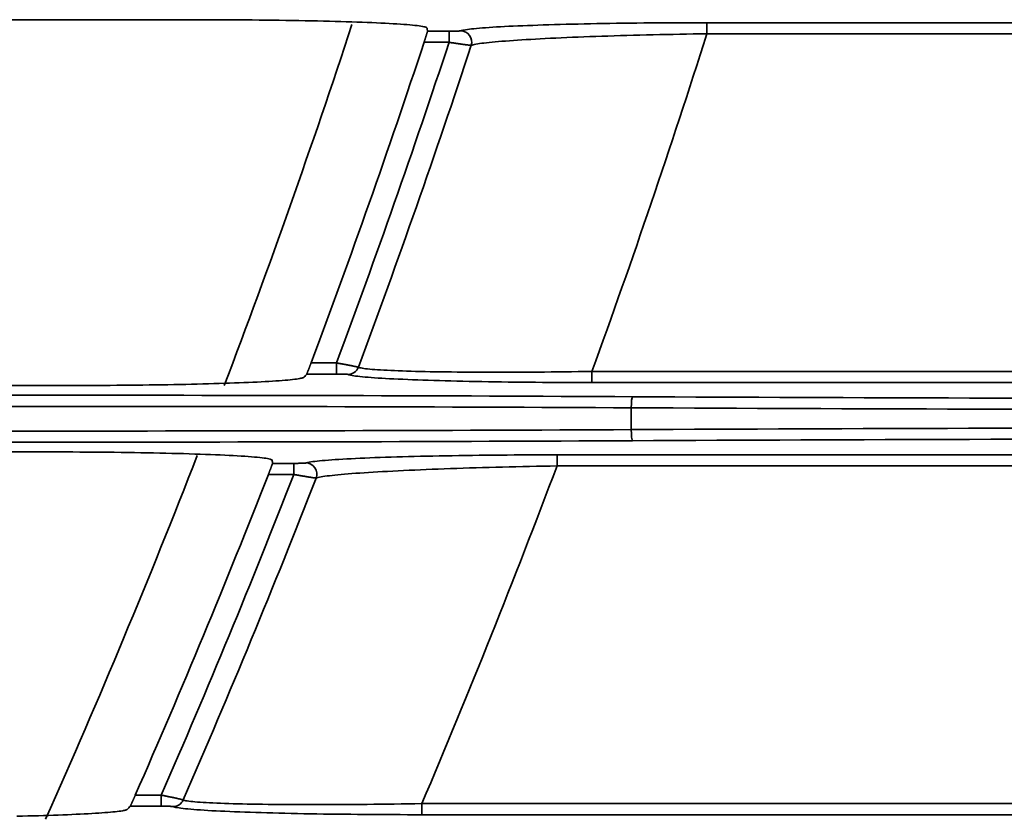
# Model space of a CAD drawing. Units: inches. Extents: x 0 to 11459, y 0 to 8172.
# Drawn here: x 2624 to 2669, y 4419 to 4455 of the extents above; entities that cross this region are included whole.
import ezdxf

# ---------------------------------------------------------------- set-up
doc = ezdxf.new("R2010")
doc.units = ezdxf.units.IN
doc.header["$MEASUREMENT"] = 0
doc.layers.add('1', color=7, linetype='Continuous', true_color=0xffffff)

msp = doc.modelspace()

# ---------------------------------------------------------------- linework, layer by layer
at = {"layer": '1', "color": 3, "linetype": 'Continuous', "lineweight": 35}
for p, q in [((2655.214, 4454.81), (2655.214, 4455.309)), ((2655.214, 4455.309), (2712.865, 4455.309)), ((2642.607, 4454.925), (2643.577, 4454.925)), ((2643.577, 4454.425), (2643.577, 4454.925)), ((2712.865, 4454.81), (2655.214, 4454.81)), ((2643.577, 4454.425), (2642.451, 4454.425)), ((2637.352, 4439.956), (2638.494, 4439.956)), ((2638.494, 4439.456), (2638.494, 4439.956)), ((2650.027, 4439.572), (2712.865, 4439.572)), ((2650.027, 4439.072), (2650.027, 4439.572)), ((2638.494, 4439.456), (2637.156, 4439.456)), ((2626.18, 4438.937), (2600.104, 4438.937)), ((2712.865, 4439.072), (2650.027, 4439.072)), ((2651.798, 4436.948), (2651.798, 4437.934)), ((2635.591, 4435.572), (2635.609, 4435.451)), ((2648.451, 4435.31), (2648.451, 4435.809)), ((2648.451, 4435.809), (2712.865, 4435.809)), ((2635.611, 4435.425), (2636.573, 4435.425)), ((2636.573, 4434.925), (2636.573, 4435.425)), ((2712.865, 4435.31), (2648.451, 4435.31)), ((2636.573, 4434.925), (2635.425, 4434.925)), ((2629.421, 4420.456), (2630.589, 4420.456)), ((2630.589, 4419.956), (2630.589, 4420.456)), ((2642.352, 4420.072), (2712.865, 4420.072)), ((2642.352, 4419.572), (2642.352, 4420.072)), ((2630.589, 4419.956), (2629.192, 4419.956)), ((2712.865, 4419.572), (2642.352, 4419.572))]:
    msp.add_line(p, q, dxfattribs=at)
for points in [[(2600.103, 4455.444), (2632.174, 4455.444)], [(2632.174, 4455.444), (2632.493, 4455.444), (2632.813, 4455.444), (2633.132, 4455.443), (2633.449, 4455.442), (2633.764, 4455.44), (2634.077, 4455.438), (2634.387, 4455.436), (2634.696, 4455.433), (2635.003, 4455.43), (2635.308, 4455.427), (2635.61, 4455.423), (2635.911, 4455.419), (2636.209, 4455.415), (2636.505, 4455.41), (2636.797, 4455.405), (2637.083, 4455.4), (2637.364, 4455.394), (2637.64, 4455.388), (2637.911, 4455.382), (2638.176, 4455.376), (2638.436, 4455.369), (2638.691, 4455.361), (2638.941, 4455.354), (2639.185, 4455.346), (2639.424, 4455.338), (2639.657, 4455.329), (2639.881, 4455.321), (2640.097, 4455.312), (2640.305, 4455.303), (2640.505, 4455.293), (2640.697, 4455.284), (2640.881, 4455.274), (2641.057, 4455.264), (2641.224, 4455.253), (2641.383, 4455.243), (2641.533, 4455.232), (2641.675, 4455.221), (2641.806, 4455.21), (2641.927, 4455.198), (2642.038, 4455.187), (2642.139, 4455.175), (2642.23, 4455.164), (2642.31, 4455.152), (2642.381, 4455.14), (2642.441, 4455.128), (2642.491, 4455.116), (2642.531, 4455.104), (2642.56, 4455.092), (2642.578, 4455.079), (2642.585, 4455.067)], [(2644.106, 4454.943), (2644.147, 4454.955), (2644.197, 4454.967), (2644.258, 4454.979), (2644.328, 4454.991), (2644.408, 4455.003), (2644.498, 4455.015), (2644.596, 4455.027), (2644.704, 4455.038), (2644.822, 4455.05), (2644.948, 4455.061), (2645.084, 4455.072), (2645.229, 4455.083), (2645.383, 4455.094), (2645.547, 4455.105), (2645.719, 4455.115), (2645.898, 4455.125), (2646.084, 4455.135), (2646.278, 4455.145), (2646.479, 4455.155), (2646.686, 4455.164), (2646.901, 4455.173), (2647.123, 4455.182), (2647.352, 4455.19), (2647.588, 4455.199), (2647.832, 4455.207), (2648.082, 4455.215), (2648.337, 4455.222), (2648.597, 4455.229), (2648.862, 4455.236), (2649.131, 4455.243), (2649.404, 4455.249), (2649.682, 4455.255), (2649.964, 4455.261), (2650.25, 4455.266), (2650.541, 4455.271), (2650.836, 4455.276), (2651.135, 4455.281), (2651.439, 4455.285), (2651.745, 4455.289), (2652.053, 4455.292), (2652.362, 4455.296), (2652.673, 4455.298), (2652.986, 4455.301), (2653.3, 4455.303), (2653.615, 4455.305), (2653.932, 4455.307), (2654.25, 4455.308), (2654.57, 4455.309), (2654.891, 4455.309), (2655.214, 4455.309)], [(2642.451, 4454.425), (2642.456, 4454.44), (2642.461, 4454.455), (2642.466, 4454.47), (2642.47, 4454.485), (2642.475, 4454.5), (2642.48, 4454.515), (2642.485, 4454.529), (2642.49, 4454.544), (2642.494, 4454.558), (2642.499, 4454.573), (2642.504, 4454.587), (2642.508, 4454.601), (2642.513, 4454.615), (2642.517, 4454.629), (2642.522, 4454.643), (2642.526, 4454.656), (2642.53, 4454.669), (2642.534, 4454.682), (2642.538, 4454.695), (2642.542, 4454.708), (2642.546, 4454.72), (2642.55, 4454.732), (2642.554, 4454.744), (2642.558, 4454.756), (2642.561, 4454.768), (2642.564, 4454.779), (2642.568, 4454.789), (2642.571, 4454.8), (2642.574, 4454.81), (2642.577, 4454.819), (2642.58, 4454.828), (2642.583, 4454.837), (2642.585, 4454.846), (2642.588, 4454.854), (2642.59, 4454.862), (2642.592, 4454.869), (2642.594, 4454.876), (2642.596, 4454.883), (2642.598, 4454.889), (2642.599, 4454.895), (2642.601, 4454.9), (2642.602, 4454.904), (2642.603, 4454.909), (2642.604, 4454.913), (2642.605, 4454.916), (2642.606, 4454.919), (2642.606, 4454.921), (2642.606, 4454.923), (2642.607, 4454.924), (2642.607, 4454.925)], [(2642.603, 4454.946), (2642.603, 4454.948), (2642.603, 4454.95), (2642.602, 4454.953), (2642.602, 4454.955), (2642.602, 4454.958), (2642.601, 4454.96), (2642.601, 4454.963), (2642.601, 4454.965), (2642.6, 4454.967), (2642.6, 4454.97), (2642.599, 4454.972), (2642.599, 4454.975), (2642.599, 4454.977), (2642.598, 4454.98), (2642.598, 4454.982), (2642.598, 4454.984), (2642.597, 4454.987), (2642.597, 4454.989), (2642.597, 4454.992), (2642.596, 4454.994), (2642.596, 4454.997), (2642.595, 4454.999), (2642.595, 4455.001), (2642.595, 4455.004), (2642.594, 4455.006), (2642.594, 4455.009), (2642.594, 4455.011), (2642.593, 4455.014), (2642.593, 4455.016), (2642.593, 4455.018), (2642.592, 4455.021), (2642.592, 4455.023), (2642.591, 4455.026), (2642.591, 4455.028), (2642.591, 4455.031), (2642.59, 4455.033), (2642.59, 4455.035), (2642.59, 4455.038), (2642.589, 4455.04), (2642.589, 4455.043), (2642.589, 4455.045), (2642.588, 4455.048), (2642.588, 4455.05), (2642.587, 4455.052), (2642.587, 4455.055), (2642.587, 4455.057), (2642.586, 4455.06), (2642.586, 4455.062), (2642.586, 4455.065), (2642.585, 4455.067)], [(2642.607, 4454.925), (2642.606, 4454.926), (2642.606, 4454.926), (2642.606, 4454.926), (2642.606, 4454.927), (2642.606, 4454.927), (2642.606, 4454.928), (2642.606, 4454.928), (2642.606, 4454.928), (2642.606, 4454.929), (2642.606, 4454.929), (2642.606, 4454.93), (2642.606, 4454.93), (2642.606, 4454.93), (2642.606, 4454.931), (2642.606, 4454.931), (2642.606, 4454.932), (2642.605, 4454.932), (2642.605, 4454.932), (2642.605, 4454.933), (2642.605, 4454.933), (2642.605, 4454.934), (2642.605, 4454.934), (2642.605, 4454.935), (2642.605, 4454.935), (2642.605, 4454.935), (2642.605, 4454.936), (2642.605, 4454.936), (2642.605, 4454.937), (2642.605, 4454.937), (2642.605, 4454.937), (2642.605, 4454.938), (2642.605, 4454.938), (2642.604, 4454.939), (2642.604, 4454.939), (2642.604, 4454.939), (2642.604, 4454.94), (2642.604, 4454.94), (2642.604, 4454.941), (2642.604, 4454.941), (2642.604, 4454.941), (2642.604, 4454.942), (2642.604, 4454.942), (2642.604, 4454.943), (2642.604, 4454.943), (2642.604, 4454.943), (2642.604, 4454.944), (2642.604, 4454.944), (2642.604, 4454.945), (2642.604, 4454.945), (2642.603, 4454.946)], [(2643.577, 4454.925), (2643.592, 4454.925), (2643.607, 4454.925), (2643.623, 4454.925), (2643.638, 4454.925), (2643.653, 4454.925), (2643.668, 4454.925), (2643.683, 4454.926), (2643.698, 4454.926), (2643.713, 4454.926), (2643.728, 4454.926), (2643.743, 4454.926), (2643.757, 4454.926), (2643.771, 4454.926), (2643.785, 4454.927), (2643.8, 4454.927), (2643.813, 4454.927), (2643.827, 4454.927), (2643.841, 4454.928), (2643.854, 4454.928), (2643.867, 4454.928), (2643.88, 4454.929), (2643.893, 4454.929), (2643.905, 4454.929), (2643.917, 4454.93), (2643.929, 4454.93), (2643.94, 4454.93), (2643.952, 4454.931), (2643.963, 4454.931), (2643.973, 4454.932), (2643.984, 4454.932), (2643.994, 4454.932), (2644.003, 4454.933), (2644.012, 4454.933), (2644.021, 4454.934), (2644.03, 4454.934), (2644.038, 4454.935), (2644.046, 4454.935), (2644.053, 4454.936), (2644.06, 4454.936), (2644.066, 4454.937), (2644.073, 4454.937), (2644.078, 4454.938), (2644.083, 4454.939), (2644.088, 4454.939), (2644.092, 4454.94), (2644.096, 4454.94), (2644.099, 4454.941), (2644.102, 4454.941), (2644.105, 4454.942), (2644.106, 4454.943)], [(2655.214, 4454.81), (2654.905, 4454.805), (2654.598, 4454.8), (2654.293, 4454.795), (2653.989, 4454.789), (2653.686, 4454.783), (2653.385, 4454.777), (2653.085, 4454.771), (2652.787, 4454.764), (2652.49, 4454.757), (2652.194, 4454.749), (2651.9, 4454.741), (2651.607, 4454.733), (2651.317, 4454.725), (2651.031, 4454.716), (2650.748, 4454.707), (2650.471, 4454.698), (2650.197, 4454.689), (2649.927, 4454.679), (2649.661, 4454.669), (2649.4, 4454.659), (2649.143, 4454.649), (2648.89, 4454.638), (2648.641, 4454.627), (2648.396, 4454.616), (2648.156, 4454.605), (2647.923, 4454.593), (2647.697, 4454.581), (2647.478, 4454.57), (2647.265, 4454.558), (2647.059, 4454.546), (2646.859, 4454.533), (2646.667, 4454.521), (2646.481, 4454.509), (2646.302, 4454.496), (2646.13, 4454.483), (2645.965, 4454.47), (2645.808, 4454.457), (2645.66, 4454.444), (2645.521, 4454.431), (2645.39, 4454.418), (2645.268, 4454.405), (2645.155, 4454.392), (2645.051, 4454.379), (2644.956, 4454.366), (2644.87, 4454.353), (2644.793, 4454.34), (2644.725, 4454.327), (2644.667, 4454.313), (2644.618, 4454.3), (2644.58, 4454.288)], [(2644.58, 4454.288), (2644.576, 4454.287), (2644.572, 4454.288), (2644.567, 4454.288), (2644.561, 4454.288), (2644.554, 4454.289), (2644.546, 4454.289), (2644.538, 4454.29), (2644.529, 4454.291), (2644.518, 4454.292), (2644.507, 4454.293), (2644.495, 4454.294), (2644.483, 4454.296), (2644.469, 4454.297), (2644.455, 4454.299), (2644.44, 4454.301), (2644.424, 4454.303), (2644.408, 4454.305), (2644.391, 4454.307), (2644.373, 4454.309), (2644.354, 4454.312), (2644.335, 4454.314), (2644.315, 4454.317), (2644.294, 4454.32), (2644.273, 4454.323), (2644.251, 4454.326), (2644.229, 4454.329), (2644.206, 4454.332), (2644.183, 4454.335), (2644.159, 4454.338), (2644.135, 4454.342), (2644.11, 4454.345), (2644.085, 4454.349), (2644.059, 4454.353), (2644.032, 4454.357), (2644.006, 4454.361), (2643.979, 4454.364), (2643.951, 4454.368), (2643.924, 4454.373), (2643.896, 4454.377), (2643.868, 4454.381), (2643.84, 4454.385), (2643.812, 4454.389), (2643.783, 4454.394), (2643.754, 4454.398), (2643.724, 4454.403), (2643.695, 4454.407), (2643.665, 4454.412), (2643.636, 4454.416), (2643.606, 4454.421), (2643.577, 4454.425)], [(2637.156, 4439.456), (2637.156, 4439.457), (2637.157, 4439.459), (2637.158, 4439.461), (2637.159, 4439.463), (2637.161, 4439.466), (2637.162, 4439.469), (2637.164, 4439.473), (2637.166, 4439.477), (2637.168, 4439.482), (2637.17, 4439.487), (2637.173, 4439.493), (2637.175, 4439.499), (2637.178, 4439.506), (2637.181, 4439.513), (2637.184, 4439.52), (2637.187, 4439.528), (2637.19, 4439.536), (2637.194, 4439.545), (2637.197, 4439.554), (2637.201, 4439.563), (2637.205, 4439.573), (2637.209, 4439.583), (2637.213, 4439.593), (2637.217, 4439.604), (2637.222, 4439.615), (2637.226, 4439.626), (2637.231, 4439.638), (2637.235, 4439.65), (2637.24, 4439.662), (2637.245, 4439.674), (2637.25, 4439.687), (2637.255, 4439.7), (2637.26, 4439.713), (2637.265, 4439.726), (2637.27, 4439.739), (2637.275, 4439.753), (2637.281, 4439.767), (2637.286, 4439.781), (2637.291, 4439.795), (2637.297, 4439.809), (2637.302, 4439.823), (2637.308, 4439.838), (2637.313, 4439.852), (2637.319, 4439.867), (2637.324, 4439.882), (2637.33, 4439.897), (2637.336, 4439.911), (2637.341, 4439.926), (2637.347, 4439.941), (2637.352, 4439.956)], [(2638.494, 4439.956), (2638.524, 4439.951), (2638.553, 4439.946), (2638.582, 4439.941), (2638.612, 4439.935), (2638.641, 4439.93), (2638.669, 4439.925), (2638.698, 4439.92), (2638.727, 4439.915), (2638.755, 4439.91), (2638.783, 4439.905), (2638.811, 4439.9), (2638.839, 4439.895), (2638.867, 4439.89), (2638.894, 4439.885), (2638.921, 4439.88), (2638.947, 4439.875), (2638.973, 4439.87), (2638.999, 4439.865), (2639.024, 4439.861), (2639.048, 4439.856), (2639.072, 4439.851), (2639.096, 4439.847), (2639.12, 4439.842), (2639.142, 4439.838), (2639.165, 4439.834), (2639.186, 4439.83), (2639.207, 4439.825), (2639.228, 4439.822), (2639.247, 4439.818), (2639.266, 4439.814), (2639.284, 4439.81), (2639.302, 4439.807), (2639.319, 4439.803), (2639.335, 4439.8), (2639.351, 4439.797), (2639.365, 4439.794), (2639.38, 4439.791), (2639.393, 4439.788), (2639.405, 4439.785), (2639.417, 4439.782), (2639.427, 4439.78), (2639.437, 4439.778), (2639.446, 4439.776), (2639.454, 4439.774), (2639.462, 4439.772), (2639.468, 4439.77), (2639.474, 4439.768), (2639.479, 4439.767), (2639.483, 4439.766), (2639.486, 4439.764)], [(2639.486, 4439.764), (2639.516, 4439.753), (2639.557, 4439.741), (2639.607, 4439.73), (2639.667, 4439.719), (2639.736, 4439.708), (2639.815, 4439.698), (2639.904, 4439.688), (2640.002, 4439.678), (2640.11, 4439.668), (2640.227, 4439.659), (2640.354, 4439.649), (2640.49, 4439.641), (2640.634, 4439.632), (2640.786, 4439.624), (2640.946, 4439.616), (2641.113, 4439.609), (2641.289, 4439.602), (2641.473, 4439.595), (2641.664, 4439.589), (2641.863, 4439.583), (2642.071, 4439.577), (2642.285, 4439.572), (2642.505, 4439.567), (2642.73, 4439.562), (2642.961, 4439.558), (2643.198, 4439.554), (2643.439, 4439.551), (2643.687, 4439.548), (2643.94, 4439.545), (2644.198, 4439.543), (2644.461, 4439.541), (2644.73, 4439.539), (2645.003, 4439.538), (2645.278, 4439.537), (2645.557, 4439.537), (2645.838, 4439.537), (2646.122, 4439.537), (2646.409, 4439.537), (2646.699, 4439.538), (2646.991, 4439.54), (2647.287, 4439.541), (2647.585, 4439.543), (2647.885, 4439.546), (2648.188, 4439.548), (2648.493, 4439.552), (2648.798, 4439.555), (2649.105, 4439.559), (2649.412, 4439.563), (2649.719, 4439.567), (2650.027, 4439.572)], [(2636.944, 4439.275), (2636.896, 4439.264), (2636.84, 4439.253), (2636.773, 4439.241), (2636.697, 4439.23), (2636.612, 4439.219), (2636.516, 4439.208), (2636.412, 4439.197), (2636.3, 4439.186), (2636.179, 4439.175), (2636.05, 4439.165), (2635.912, 4439.154), (2635.767, 4439.144), (2635.613, 4439.134), (2635.452, 4439.124), (2635.282, 4439.115), (2635.104, 4439.105), (2634.918, 4439.096), (2634.726, 4439.087), (2634.528, 4439.078), (2634.323, 4439.069), (2634.112, 4439.061), (2633.896, 4439.053), (2633.673, 4439.045), (2633.445, 4439.038), (2633.21, 4439.03), (2632.97, 4439.023), (2632.724, 4439.016), (2632.472, 4439.01), (2632.216, 4439.003), (2631.957, 4438.997), (2631.694, 4438.991), (2631.428, 4438.986), (2631.158, 4438.981), (2630.884, 4438.976), (2630.607, 4438.971), (2630.326, 4438.967), (2630.042, 4438.963), (2629.755, 4438.959), (2629.464, 4438.955), (2629.17, 4438.952), (2628.876, 4438.949), (2628.58, 4438.947), (2628.283, 4438.945), (2627.986, 4438.943), (2627.687, 4438.941), (2627.388, 4438.94), (2627.087, 4438.939), (2626.786, 4438.938), (2626.483, 4438.937), (2626.18, 4438.937)], [(2637.033, 4439.315), (2637.033, 4439.314), (2637.032, 4439.313), (2637.031, 4439.312), (2637.03, 4439.311), (2637.029, 4439.311), (2637.028, 4439.31), (2637.027, 4439.309), (2637.026, 4439.308), (2637.025, 4439.308), (2637.024, 4439.307), (2637.023, 4439.306), (2637.022, 4439.305), (2637.021, 4439.304), (2637.019, 4439.304), (2637.018, 4439.303), (2637.017, 4439.302), (2637.015, 4439.301), (2637.014, 4439.3), (2637.012, 4439.3), (2637.011, 4439.299), (2637.009, 4439.298), (2637.008, 4439.297), (2637.006, 4439.297), (2637.004, 4439.296), (2637.002, 4439.295), (2637.001, 4439.294), (2636.999, 4439.293), (2636.997, 4439.293), (2636.995, 4439.292), (2636.993, 4439.291), (2636.991, 4439.29), (2636.989, 4439.289), (2636.987, 4439.289), (2636.984, 4439.288), (2636.982, 4439.287), (2636.98, 4439.286), (2636.978, 4439.286), (2636.975, 4439.285), (2636.973, 4439.284), (2636.971, 4439.283), (2636.968, 4439.282), (2636.966, 4439.282), (2636.963, 4439.281), (2636.96, 4439.28), (2636.958, 4439.279), (2636.955, 4439.279), (2636.952, 4439.278), (2636.95, 4439.277), (2636.947, 4439.276), (2636.944, 4439.275)], [(2639.019, 4439.439), (2639.018, 4439.44), (2639.016, 4439.44), (2639.013, 4439.441), (2639.01, 4439.441), (2639.007, 4439.442), (2639.003, 4439.443), (2638.998, 4439.443), (2638.993, 4439.444), (2638.988, 4439.444), (2638.982, 4439.445), (2638.976, 4439.445), (2638.969, 4439.446), (2638.962, 4439.446), (2638.954, 4439.447), (2638.946, 4439.447), (2638.938, 4439.448), (2638.929, 4439.448), (2638.92, 4439.449), (2638.91, 4439.449), (2638.901, 4439.45), (2638.89, 4439.45), (2638.88, 4439.45), (2638.869, 4439.451), (2638.858, 4439.451), (2638.846, 4439.452), (2638.834, 4439.452), (2638.822, 4439.452), (2638.81, 4439.453), (2638.797, 4439.453), (2638.784, 4439.453), (2638.771, 4439.454), (2638.758, 4439.454), (2638.744, 4439.454), (2638.731, 4439.454), (2638.717, 4439.455), (2638.703, 4439.455), (2638.688, 4439.455), (2638.674, 4439.455), (2638.659, 4439.456), (2638.645, 4439.456), (2638.63, 4439.456), (2638.615, 4439.456), (2638.6, 4439.456), (2638.585, 4439.456), (2638.57, 4439.456), (2638.555, 4439.456), (2638.54, 4439.456), (2638.525, 4439.456), (2638.509, 4439.456), (2638.494, 4439.456)], [(2650.027, 4439.072), (2649.705, 4439.072), (2649.384, 4439.073), (2649.063, 4439.074), (2648.743, 4439.075), (2648.424, 4439.077), (2648.106, 4439.078), (2647.789, 4439.081), (2647.474, 4439.083), (2647.162, 4439.086), (2646.853, 4439.089), (2646.547, 4439.092), (2646.244, 4439.096), (2645.944, 4439.1), (2645.647, 4439.105), (2645.352, 4439.11), (2645.061, 4439.115), (2644.773, 4439.12), (2644.488, 4439.126), (2644.207, 4439.132), (2643.932, 4439.138), (2643.662, 4439.145), (2643.398, 4439.152), (2643.14, 4439.159), (2642.887, 4439.166), (2642.641, 4439.174), (2642.4, 4439.182), (2642.164, 4439.19), (2641.935, 4439.199), (2641.712, 4439.208), (2641.496, 4439.217), (2641.288, 4439.226), (2641.089, 4439.236), (2640.898, 4439.246), (2640.715, 4439.256), (2640.54, 4439.266), (2640.373, 4439.277), (2640.215, 4439.287), (2640.065, 4439.298), (2639.924, 4439.309), (2639.792, 4439.32), (2639.669, 4439.332), (2639.557, 4439.343), (2639.455, 4439.355), (2639.363, 4439.367), (2639.28, 4439.378), (2639.208, 4439.39), (2639.146, 4439.402), (2639.093, 4439.415), (2639.051, 4439.427), (2639.019, 4439.439)], [(2624.998, 4435.944), (2535.103, 4435.944)], [(2624.998, 4435.944), (2625.321, 4435.944), (2625.644, 4435.944), (2625.965, 4435.943), (2626.285, 4435.942), (2626.603, 4435.94), (2626.918, 4435.938), (2627.232, 4435.936), (2627.545, 4435.934), (2627.855, 4435.931), (2628.163, 4435.927), (2628.47, 4435.924), (2628.775, 4435.92), (2629.077, 4435.916), (2629.378, 4435.911), (2629.673, 4435.906), (2629.964, 4435.901), (2630.249, 4435.895), (2630.53, 4435.889), (2630.805, 4435.883), (2631.075, 4435.877), (2631.341, 4435.87), (2631.601, 4435.863), (2631.855, 4435.855), (2632.105, 4435.847), (2632.349, 4435.839), (2632.587, 4435.831), (2632.817, 4435.822), (2633.039, 4435.813), (2633.252, 4435.804), (2633.457, 4435.795), (2633.655, 4435.785), (2633.843, 4435.775), (2634.024, 4435.765), (2634.196, 4435.755), (2634.36, 4435.744), (2634.514, 4435.733), (2634.66, 4435.722), (2634.796, 4435.711), (2634.921, 4435.7), (2635.036, 4435.688), (2635.14, 4435.676), (2635.233, 4435.665), (2635.316, 4435.653), (2635.389, 4435.641), (2635.451, 4435.629), (2635.503, 4435.617), (2635.543, 4435.604), (2635.572, 4435.592), (2635.591, 4435.579), (2635.597, 4435.567)], [(2635.609, 4435.451), (2635.609, 4435.453), (2635.608, 4435.456), (2635.608, 4435.458), (2635.608, 4435.46), (2635.608, 4435.463), (2635.607, 4435.465), (2635.607, 4435.467), (2635.607, 4435.47), (2635.607, 4435.472), (2635.606, 4435.474), (2635.606, 4435.477), (2635.606, 4435.479), (2635.606, 4435.481), (2635.606, 4435.484), (2635.605, 4435.486), (2635.605, 4435.488), (2635.605, 4435.491), (2635.605, 4435.493), (2635.604, 4435.495), (2635.604, 4435.497), (2635.604, 4435.5), (2635.604, 4435.502), (2635.604, 4435.504), (2635.603, 4435.507), (2635.603, 4435.509), (2635.603, 4435.511), (2635.603, 4435.514), (2635.602, 4435.516), (2635.602, 4435.518), (2635.602, 4435.521), (2635.602, 4435.523), (2635.601, 4435.525), (2635.601, 4435.528), (2635.601, 4435.53), (2635.601, 4435.532), (2635.601, 4435.535), (2635.6, 4435.537), (2635.6, 4435.539), (2635.6, 4435.542), (2635.6, 4435.544), (2635.599, 4435.546), (2635.599, 4435.548), (2635.599, 4435.551), (2635.599, 4435.553), (2635.599, 4435.555), (2635.598, 4435.558), (2635.598, 4435.56), (2635.598, 4435.562), (2635.598, 4435.565), (2635.597, 4435.567)], [(2637.114, 4435.443), (2637.156, 4435.455), (2637.209, 4435.467), (2637.273, 4435.48), (2637.346, 4435.492), (2637.429, 4435.504), (2637.522, 4435.516), (2637.625, 4435.527), (2637.737, 4435.539), (2637.859, 4435.551), (2637.99, 4435.562), (2638.132, 4435.573), (2638.282, 4435.584), (2638.443, 4435.595), (2638.612, 4435.606), (2638.788, 4435.616), (2638.973, 4435.627), (2639.165, 4435.636), (2639.364, 4435.646), (2639.57, 4435.656), (2639.784, 4435.665), (2640.005, 4435.674), (2640.233, 4435.683), (2640.468, 4435.691), (2640.71, 4435.7), (2640.96, 4435.708), (2641.216, 4435.716), (2641.476, 4435.723), (2641.741, 4435.73), (2642.01, 4435.737), (2642.284, 4435.744), (2642.562, 4435.75), (2642.845, 4435.756), (2643.132, 4435.761), (2643.423, 4435.767), (2643.718, 4435.772), (2644.018, 4435.777), (2644.322, 4435.781), (2644.631, 4435.785), (2644.941, 4435.789), (2645.253, 4435.793), (2645.566, 4435.796), (2645.881, 4435.799), (2646.197, 4435.801), (2646.515, 4435.803), (2646.834, 4435.805), (2647.154, 4435.807), (2647.476, 4435.808), (2647.8, 4435.809), (2648.125, 4435.809), (2648.451, 4435.809)], [(2635.425, 4434.925), (2635.431, 4434.94), (2635.437, 4434.955), (2635.443, 4434.97), (2635.448, 4434.985), (2635.454, 4434.999), (2635.46, 4435.014), (2635.465, 4435.028), (2635.471, 4435.043), (2635.476, 4435.057), (2635.482, 4435.071), (2635.487, 4435.086), (2635.493, 4435.1), (2635.498, 4435.114), (2635.503, 4435.128), (2635.509, 4435.141), (2635.514, 4435.155), (2635.519, 4435.168), (2635.524, 4435.181), (2635.529, 4435.194), (2635.533, 4435.206), (2635.538, 4435.219), (2635.543, 4435.231), (2635.547, 4435.243), (2635.551, 4435.254), (2635.556, 4435.266), (2635.56, 4435.277), (2635.564, 4435.288), (2635.568, 4435.298), (2635.571, 4435.308), (2635.575, 4435.318), (2635.578, 4435.327), (2635.582, 4435.336), (2635.585, 4435.345), (2635.588, 4435.353), (2635.591, 4435.361), (2635.593, 4435.369), (2635.596, 4435.376), (2635.598, 4435.382), (2635.6, 4435.388), (2635.602, 4435.394), (2635.604, 4435.399), (2635.605, 4435.404), (2635.607, 4435.408), (2635.608, 4435.412), (2635.609, 4435.416), (2635.61, 4435.419), (2635.611, 4435.421), (2635.611, 4435.423), (2635.611, 4435.424), (2635.611, 4435.425)], [(2635.611, 4435.425), (2635.611, 4435.426), (2635.611, 4435.426), (2635.611, 4435.427), (2635.611, 4435.427), (2635.611, 4435.428), (2635.611, 4435.428), (2635.611, 4435.429), (2635.611, 4435.429), (2635.611, 4435.43), (2635.611, 4435.43), (2635.611, 4435.431), (2635.611, 4435.431), (2635.611, 4435.432), (2635.611, 4435.432), (2635.611, 4435.433), (2635.61, 4435.433), (2635.61, 4435.434), (2635.61, 4435.434), (2635.61, 4435.435), (2635.61, 4435.436), (2635.61, 4435.436), (2635.61, 4435.437), (2635.61, 4435.437), (2635.61, 4435.438), (2635.61, 4435.438), (2635.61, 4435.439), (2635.61, 4435.439), (2635.61, 4435.44), (2635.61, 4435.44), (2635.61, 4435.441), (2635.61, 4435.441), (2635.61, 4435.442), (2635.61, 4435.442), (2635.61, 4435.443), (2635.61, 4435.443), (2635.609, 4435.444), (2635.609, 4435.444), (2635.609, 4435.445), (2635.609, 4435.445), (2635.609, 4435.446), (2635.609, 4435.446), (2635.609, 4435.447), (2635.609, 4435.448), (2635.609, 4435.448), (2635.609, 4435.449), (2635.609, 4435.449), (2635.609, 4435.45), (2635.609, 4435.45), (2635.609, 4435.451), (2635.609, 4435.451)], [(2636.573, 4435.425), (2636.589, 4435.425), (2636.604, 4435.425), (2636.62, 4435.425), (2636.635, 4435.425), (2636.651, 4435.425), (2636.666, 4435.425), (2636.681, 4435.426), (2636.696, 4435.426), (2636.711, 4435.426), (2636.726, 4435.426), (2636.741, 4435.426), (2636.756, 4435.426), (2636.77, 4435.426), (2636.785, 4435.427), (2636.799, 4435.427), (2636.813, 4435.427), (2636.827, 4435.427), (2636.841, 4435.428), (2636.855, 4435.428), (2636.868, 4435.428), (2636.881, 4435.429), (2636.894, 4435.429), (2636.906, 4435.429), (2636.919, 4435.43), (2636.931, 4435.43), (2636.943, 4435.43), (2636.954, 4435.431), (2636.965, 4435.431), (2636.976, 4435.432), (2636.987, 4435.432), (2636.997, 4435.432), (2637.007, 4435.433), (2637.017, 4435.433), (2637.026, 4435.434), (2637.035, 4435.434), (2637.043, 4435.435), (2637.051, 4435.435), (2637.059, 4435.436), (2637.066, 4435.436), (2637.073, 4435.437), (2637.079, 4435.437), (2637.085, 4435.438), (2637.09, 4435.439), (2637.095, 4435.439), (2637.099, 4435.44), (2637.103, 4435.44), (2637.107, 4435.441), (2637.11, 4435.441), (2637.112, 4435.442), (2637.114, 4435.443)], [(2648.451, 4435.31), (2648.139, 4435.304), (2647.828, 4435.299), (2647.519, 4435.293), (2647.211, 4435.287), (2646.904, 4435.28), (2646.599, 4435.273), (2646.295, 4435.266), (2645.993, 4435.259), (2645.692, 4435.251), (2645.392, 4435.243), (2645.094, 4435.234), (2644.797, 4435.226), (2644.502, 4435.217), (2644.211, 4435.207), (2643.924, 4435.198), (2643.641, 4435.188), (2643.362, 4435.178), (2643.087, 4435.168), (2642.817, 4435.157), (2642.55, 4435.147), (2642.288, 4435.136), (2642.029, 4435.125), (2641.775, 4435.113), (2641.526, 4435.102), (2641.28, 4435.09), (2641.041, 4435.078), (2640.808, 4435.065), (2640.582, 4435.053), (2640.363, 4435.041), (2640.151, 4435.028), (2639.945, 4435.015), (2639.747, 4435.002), (2639.555, 4434.99), (2639.371, 4434.976), (2639.193, 4434.963), (2639.023, 4434.95), (2638.86, 4434.936), (2638.706, 4434.923), (2638.561, 4434.909), (2638.424, 4434.896), (2638.298, 4434.882), (2638.18, 4434.869), (2638.072, 4434.856), (2637.972, 4434.842), (2637.883, 4434.829), (2637.802, 4434.815), (2637.731, 4434.802), (2637.67, 4434.789), (2637.619, 4434.775), (2637.578, 4434.762)], [(2637.578, 4434.762), (2637.575, 4434.762), (2637.571, 4434.762), (2637.565, 4434.763), (2637.559, 4434.763), (2637.553, 4434.764), (2637.545, 4434.765), (2637.536, 4434.766), (2637.527, 4434.767), (2637.516, 4434.768), (2637.505, 4434.77), (2637.493, 4434.771), (2637.48, 4434.773), (2637.467, 4434.775), (2637.453, 4434.777), (2637.437, 4434.779), (2637.422, 4434.781), (2637.405, 4434.784), (2637.388, 4434.787), (2637.37, 4434.789), (2637.351, 4434.792), (2637.332, 4434.795), (2637.312, 4434.798), (2637.291, 4434.802), (2637.27, 4434.805), (2637.248, 4434.809), (2637.226, 4434.812), (2637.203, 4434.816), (2637.18, 4434.82), (2637.156, 4434.824), (2637.131, 4434.828), (2637.106, 4434.832), (2637.081, 4434.836), (2637.055, 4434.841), (2637.028, 4434.845), (2637.002, 4434.85), (2636.975, 4434.854), (2636.948, 4434.859), (2636.92, 4434.864), (2636.893, 4434.869), (2636.865, 4434.874), (2636.836, 4434.879), (2636.808, 4434.884), (2636.779, 4434.889), (2636.75, 4434.894), (2636.721, 4434.899), (2636.691, 4434.904), (2636.662, 4434.909), (2636.632, 4434.915), (2636.603, 4434.92), (2636.573, 4434.925)], [(2629.192, 4419.956), (2629.193, 4419.957), (2629.194, 4419.959), (2629.195, 4419.961), (2629.196, 4419.963), (2629.198, 4419.966), (2629.2, 4419.969), (2629.202, 4419.973), (2629.204, 4419.978), (2629.206, 4419.982), (2629.209, 4419.988), (2629.212, 4419.994), (2629.215, 4420), (2629.218, 4420.007), (2629.222, 4420.014), (2629.225, 4420.021), (2629.229, 4420.029), (2629.233, 4420.037), (2629.237, 4420.046), (2629.241, 4420.055), (2629.245, 4420.065), (2629.25, 4420.075), (2629.255, 4420.085), (2629.26, 4420.095), (2629.264, 4420.106), (2629.27, 4420.117), (2629.275, 4420.128), (2629.28, 4420.14), (2629.285, 4420.152), (2629.291, 4420.164), (2629.297, 4420.176), (2629.302, 4420.189), (2629.308, 4420.202), (2629.314, 4420.215), (2629.32, 4420.228), (2629.326, 4420.241), (2629.332, 4420.255), (2629.338, 4420.268), (2629.344, 4420.282), (2629.35, 4420.296), (2629.357, 4420.31), (2629.363, 4420.325), (2629.369, 4420.339), (2629.376, 4420.353), (2629.382, 4420.368), (2629.389, 4420.383), (2629.395, 4420.397), (2629.402, 4420.412), (2629.408, 4420.427), (2629.415, 4420.441), (2629.421, 4420.456)], [(2630.589, 4420.456), (2630.618, 4420.45), (2630.648, 4420.444), (2630.677, 4420.438), (2630.706, 4420.433), (2630.735, 4420.427), (2630.764, 4420.421), (2630.792, 4420.415), (2630.821, 4420.409), (2630.849, 4420.403), (2630.877, 4420.398), (2630.906, 4420.392), (2630.933, 4420.386), (2630.961, 4420.38), (2630.988, 4420.375), (2631.015, 4420.369), (2631.041, 4420.363), (2631.067, 4420.358), (2631.093, 4420.353), (2631.118, 4420.347), (2631.143, 4420.342), (2631.167, 4420.337), (2631.19, 4420.332), (2631.214, 4420.327), (2631.237, 4420.322), (2631.259, 4420.317), (2631.281, 4420.312), (2631.302, 4420.308), (2631.322, 4420.303), (2631.342, 4420.299), (2631.361, 4420.294), (2631.379, 4420.29), (2631.397, 4420.286), (2631.414, 4420.282), (2631.43, 4420.279), (2631.445, 4420.275), (2631.46, 4420.272), (2631.474, 4420.268), (2631.488, 4420.265), (2631.5, 4420.262), (2631.512, 4420.259), (2631.522, 4420.256), (2631.532, 4420.254), (2631.541, 4420.251), (2631.55, 4420.249), (2631.557, 4420.247), (2631.564, 4420.245), (2631.569, 4420.243), (2631.574, 4420.242), (2631.578, 4420.24), (2631.581, 4420.239)], [(2631.581, 4420.239), (2631.612, 4420.227), (2631.653, 4420.216), (2631.705, 4420.205), (2631.767, 4420.194), (2631.838, 4420.183), (2631.92, 4420.173), (2632.012, 4420.163), (2632.114, 4420.153), (2632.226, 4420.143), (2632.348, 4420.134), (2632.48, 4420.125), (2632.62, 4420.117), (2632.769, 4420.109), (2632.926, 4420.101), (2633.092, 4420.094), (2633.265, 4420.087), (2633.447, 4420.08), (2633.637, 4420.074), (2633.835, 4420.068), (2634.04, 4420.063), (2634.254, 4420.058), (2634.474, 4420.053), (2634.699, 4420.048), (2634.931, 4420.045), (2635.167, 4420.041), (2635.41, 4420.038), (2635.658, 4420.035), (2635.911, 4420.033), (2636.17, 4420.031), (2636.434, 4420.029), (2636.704, 4420.028), (2636.978, 4420.027), (2637.255, 4420.026), (2637.535, 4420.026), (2637.818, 4420.026), (2638.104, 4420.027), (2638.393, 4420.028), (2638.684, 4420.029), (2638.979, 4420.031), (2639.276, 4420.033), (2639.576, 4420.035), (2639.879, 4420.038), (2640.184, 4420.041), (2640.491, 4420.044), (2640.799, 4420.048), (2641.108, 4420.052), (2641.419, 4420.057), (2641.729, 4420.061), (2642.04, 4420.067), (2642.352, 4420.072)], [(2624.077, 4419.502), (2624.326, 4419.508), (2624.573, 4419.515), (2624.815, 4419.521), (2625.052, 4419.528), (2625.284, 4419.535), (2625.51, 4419.542), (2625.731, 4419.549), (2625.947, 4419.557), (2626.156, 4419.565), (2626.36, 4419.573), (2626.559, 4419.581), (2626.752, 4419.59), (2626.939, 4419.599), (2627.12, 4419.608), (2627.293, 4419.617), (2627.46, 4419.626), (2627.618, 4419.636), (2627.769, 4419.645), (2627.913, 4419.655), (2628.048, 4419.665), (2628.176, 4419.675), (2628.296, 4419.685), (2628.408, 4419.696), (2628.513, 4419.706), (2628.608, 4419.717), (2628.695, 4419.728), (2628.773, 4419.739), (2628.842, 4419.75)], [(2628.842, 4419.75), (2628.849, 4419.751), (2628.856, 4419.752), (2628.863, 4419.754), (2628.87, 4419.755), (2628.877, 4419.756), (2628.884, 4419.758), (2628.891, 4419.759), (2628.897, 4419.76), (2628.904, 4419.761), (2628.91, 4419.763), (2628.916, 4419.764), (2628.922, 4419.765), (2628.928, 4419.767), (2628.934, 4419.768), (2628.939, 4419.769), (2628.945, 4419.77), (2628.95, 4419.772), (2628.956, 4419.773), (2628.961, 4419.774), (2628.966, 4419.776), (2628.971, 4419.777), (2628.975, 4419.778), (2628.98, 4419.779), (2628.985, 4419.781), (2628.989, 4419.782), (2628.993, 4419.783), (2628.998, 4419.785), (2629.002, 4419.786), (2629.006, 4419.787), (2629.009, 4419.788), (2629.013, 4419.79), (2629.017, 4419.791), (2629.02, 4419.792), (2629.023, 4419.794), (2629.026, 4419.795), (2629.03, 4419.796), (2629.032, 4419.798), (2629.035, 4419.799), (2629.038, 4419.8), (2629.041, 4419.801), (2629.043, 4419.803), (2629.045, 4419.804), (2629.047, 4419.805), (2629.049, 4419.807), (2629.051, 4419.808), (2629.053, 4419.809), (2629.055, 4419.811), (2629.056, 4419.812), (2629.058, 4419.813), (2629.059, 4419.815)], [(2631.124, 4419.939), (2631.123, 4419.94), (2631.121, 4419.94), (2631.118, 4419.941), (2631.115, 4419.941), (2631.112, 4419.942), (2631.107, 4419.943), (2631.103, 4419.943), (2631.098, 4419.944), (2631.092, 4419.944), (2631.086, 4419.945), (2631.08, 4419.945), (2631.073, 4419.946), (2631.065, 4419.946), (2631.057, 4419.947), (2631.049, 4419.947), (2631.041, 4419.948), (2631.031, 4419.948), (2631.022, 4419.949), (2631.012, 4419.949), (2631.002, 4419.95), (2630.992, 4419.95), (2630.981, 4419.951), (2630.97, 4419.951), (2630.958, 4419.951), (2630.946, 4419.952), (2630.934, 4419.952), (2630.922, 4419.952), (2630.909, 4419.953), (2630.896, 4419.953), (2630.883, 4419.953), (2630.87, 4419.954), (2630.856, 4419.954), (2630.842, 4419.954), (2630.829, 4419.955), (2630.814, 4419.955), (2630.8, 4419.955), (2630.786, 4419.955), (2630.771, 4419.955), (2630.756, 4419.956), (2630.741, 4419.956), (2630.726, 4419.956), (2630.711, 4419.956), (2630.696, 4419.956), (2630.681, 4419.956), (2630.666, 4419.956), (2630.65, 4419.956), (2630.635, 4419.956), (2630.62, 4419.956), (2630.604, 4419.956), (2630.589, 4419.956)], [(2642.352, 4419.572), (2642.026, 4419.572), (2641.701, 4419.573), (2641.377, 4419.574), (2641.054, 4419.575), (2640.732, 4419.576), (2640.411, 4419.578), (2640.09, 4419.58), (2639.77, 4419.583), (2639.454, 4419.586), (2639.14, 4419.589), (2638.83, 4419.592), (2638.522, 4419.596), (2638.217, 4419.6), (2637.916, 4419.604), (2637.617, 4419.609), (2637.322, 4419.614), (2637.029, 4419.619), (2636.74, 4419.625), (2636.454, 4419.631), (2636.173, 4419.637), (2635.897, 4419.644), (2635.627, 4419.65), (2635.363, 4419.658), (2635.105, 4419.665), (2634.852, 4419.673), (2634.606, 4419.681), (2634.365, 4419.689), (2634.13, 4419.698), (2633.901, 4419.706), (2633.679, 4419.716), (2633.465, 4419.725), (2633.26, 4419.735), (2633.062, 4419.744), (2632.874, 4419.754), (2632.693, 4419.765), (2632.522, 4419.775), (2632.358, 4419.786), (2632.204, 4419.797), (2632.058, 4419.808), (2631.921, 4419.819), (2631.795, 4419.831), (2631.679, 4419.842), (2631.573, 4419.854), (2631.478, 4419.866), (2631.393, 4419.878), (2631.318, 4419.89), (2631.254, 4419.902), (2631.2, 4419.914), (2631.157, 4419.927), (2631.124, 4419.939)]]:
    msp.add_lwpolyline(points, dxfattribs=at)
at = {"layer": '1', "color": 163, "linetype": 'Continuous', "lineweight": 35}
for start, end in [(339.21287, 341.82521), (336.01274, 338.70093)]:
    msp.add_arc((2279.105, 4573.441), 379, start, end, dxfattribs=at)
at = {"layer": '1', "color": 3, "linetype": 'Continuous', "lineweight": 35}
for radius, start, end in [(395, 340.03536, 342.37032), (382.976, 339.44192, 341.73724), (384.046, 339.50174, 341.78987), (385.041, 339.52669, 341.81702), (395, 336.99527, 339.37618), (382.976, 336.29213, 338.63597), (384.046, 336.36216, 338.69835), (385.041, 336.39178, 338.73007)]:
    msp.add_arc((2278.765, 4574.441), radius, start, end, dxfattribs=at)
for centre, major_axis, ratio, start_param, end_param in [((2644.106, 4454.443), (-0.167, 0.471), 0.993419, 4.058522, 5.941401), ((2639.019, 4439.939), (0.21, 0.454), 0.995836, 3.576213, 4.787777), ((-820.784, 8198.134), (-3410.267, 3807.285), 0.320455, 3.182971, 3.183084), ((2625.925, 4430.796), (200.5, 0), 0.038416, 1.441069, 1.700523), ((2651.863, 4437.934), (-0.003, -0.5), 0.129362, 3.180315, 4.713037), ((2688.925, 4449.347), (286.5, 0), 0.038416, 4.582662, 4.796047), ((2625.925, 4430.296), (200, 0), 0.038512, 1.441069, 1.700523), ((2688.925, 4448.848), (287, 0), 0.038349, 4.582662, 4.795959), ((2625.925, 4444.586), (200, 0), 0.038512, 4.582662, 4.842116), ((2688.925, 4426.034), (287, 0), 0.038349, 1.487226, 1.700523), ((2651.863, 4436.948), (0.003, -0.5), 0.129362, 4.711741, 6.244463), ((2625.925, 4444.086), (200.5, 0), 0.038416, 4.582662, 4.842116), ((2688.925, 4425.534), (286.5, 0), 0.038416, 1.487139, 1.700523), ((2637.114, 4434.943), (-0.161, 0.473), 0.992962, 4.016697, 5.953087), ((2631.124, 4420.439), (0.21, 0.454), 0.995857, 3.577422, 4.734499), ((2547.896, 4515.869), (171.261, 195.806), 0.479207, 4.639799, 4.640548)]:
    msp.add_ellipse(centre, major_axis=major_axis, ratio=ratio, start_param=start_param, end_param=end_param, dxfattribs=at)

doc.saveas('drawing.dxf')
